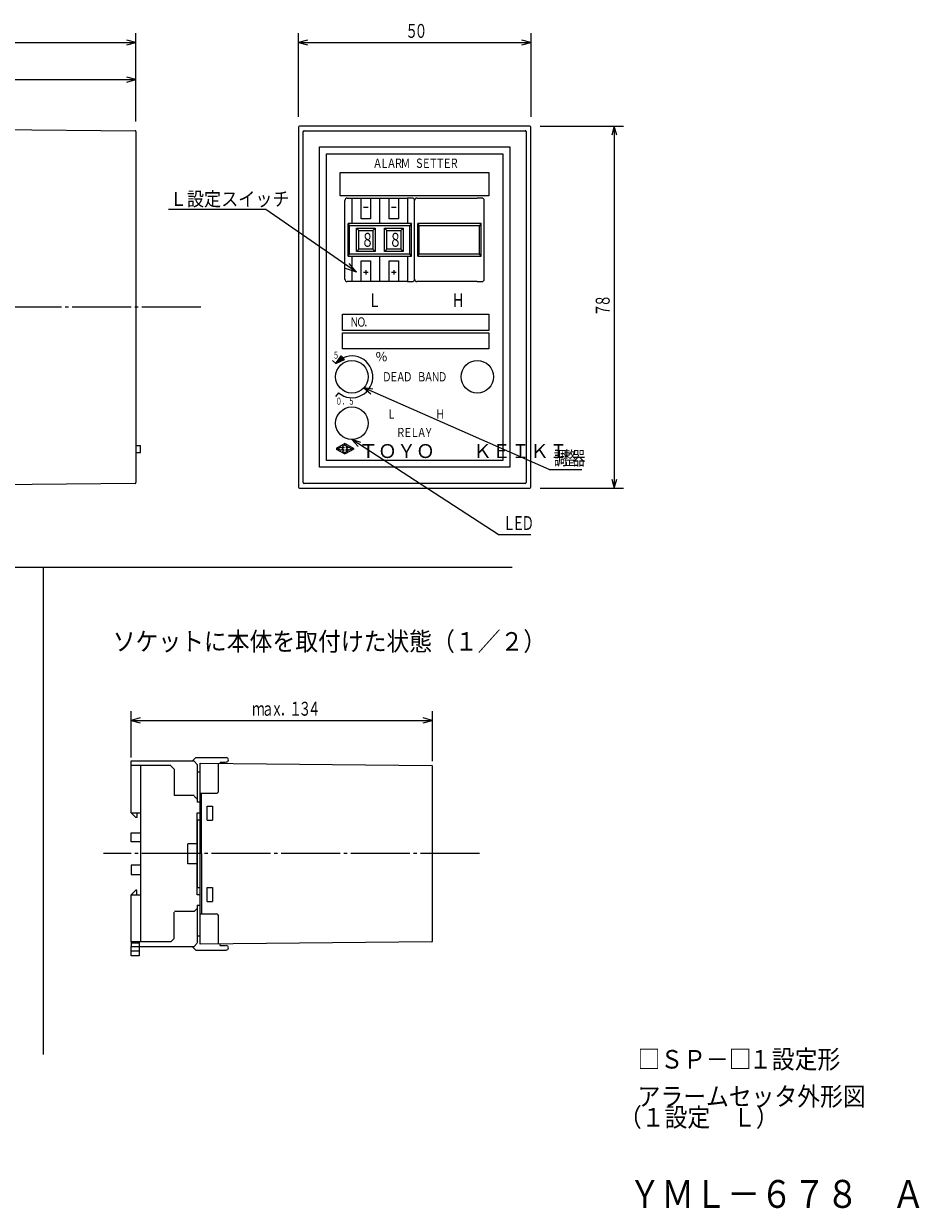
# Model space of a CAD drawing. Extents: x 33 to 419, y 15 to 270.
# Drawn here: x 226 to 419, y 15 to 270 of the extents above; entities that cross this region are included whole.
import ezdxf

# ---------------------------------------------------------------- set-up
doc = ezdxf.new("R2010")
doc.units = 0
doc.linetypes.add('LTYPE0', pattern=[15, 12.75, -0.75, 0.75, -0.75])
doc.layers.get('0').update_dxf_attribs({"linetype": 'CONTINUOUS'})
doc.styles.add('KANJI0', font='txt.shx', dxfattribs={"width": 0.666, "height": 3, "bigfont": 'extfont.shx'})
doc.styles.add('KANJI1', font='txt.shx', dxfattribs={"width": 0.75, "height": 2, "bigfont": 'extfont.shx'})
doc.styles.add('KANJI10', font='txt.shx', dxfattribs={"height": 3, "bigfont": 'extfont.shx'})
doc.styles.add('KANJI11', font='txt.shx', dxfattribs={"height": 2, "bigfont": 'extfont.shx'})
doc.styles.add('KANJI12', font='txt.shx', dxfattribs={"width": 0.666667, "oblique": 5, "height": 1.5, "bigfont": 'extfont.shx'})
doc.styles.add('KANJI13', font='txt.shx', dxfattribs={"width": 0.666667, "oblique": 5, "height": 1.5, "bigfont": 'extfont.shx'})
doc.styles.add('KANJI14', font='txt.shx', dxfattribs={"width": 0.9, "height": 3, "bigfont": 'extfont.shx'})
doc.styles.add('KANJI15', font='txt.shx', dxfattribs={"width": 0.866667, "height": 6, "bigfont": 'extfont.shx'})
doc.styles.add('KANJI19', font='txt.shx', dxfattribs={"width": 0.9, "height": 4, "bigfont": 'extfont.shx'})
doc.styles.add('KANJI4', font='txt.shx', dxfattribs={"width": 0.666667, "height": 3, "bigfont": 'extfont.shx'})
doc.styles.add('KANJI9', font='txt.shx', dxfattribs={"width": 0.9, "height": 4, "bigfont": 'extfont.shx'})

msp = doc.modelspace()

# ---------------------------------------------------------------- linework, layer by layer
at = {"color": 2, "linetype": 'CONTINUOUS'}
for p, q in [((250, 249), (250, 268)), ((285, 250), (285, 268)), ((335, 268), (335, 250)), ((140, 266), (250, 266)), ((250, 266), (248.07, 266.52)), ((248.07, 265.48), (250, 266)), ((286.93, 266.52), (285, 266)), ((285, 266), (335, 266)), ((285, 266), (286.93, 265.48)), ((335, 266), (333.07, 266.52)), ((333.07, 265.48), (335, 266)), ((150, 258), (250, 258)), ((250, 258), (248.07, 258.52)), ((248.07, 257.48), (250, 258)), ((337, 248), (355, 248)), ((353, 248), (352.48, 246.07)), ((353, 248), (353, 170)), ((353.52, 246.07), (353, 248)), ((278, 230), (257, 230)), ((297.5, 216.5), (278, 230)), ((299, 230.5), (300, 230.5)), ((305, 230.5), (306, 230.5)), ((297.5, 216.5), (295.15, 217.34)), ((297.5, 216.5), (295.88, 218.41)), ((299.5, 217), (299.5, 216)), ((305.5, 217), (305.5, 216)), ((299, 216.5), (300, 216.5)), ((305, 216.5), (306, 216.5)), ((299.04, 191.61), (300.6, 190.35)), ((339, 174), (299.04, 191.61)), ((301.02, 191.3), (299.04, 191.61)), ((296.5, 180.5), (297.84, 179.01)), ((328, 160), (296.5, 180.5)), ((298.4, 179.88), (296.5, 180.5)), ((339, 174), (346, 174)), ((352.48, 171.93), (353, 170)), ((353, 170), (353.52, 171.93)), ((337, 170), (355, 170)), ((328, 160), (335, 160)), ((249, 112), (249, 122)), ((250.93, 120.52), (249, 120)), ((249, 120), (313.8, 120)), ((249, 120), (250.93, 119.48)), ((313.8, 120), (311.87, 120.52)), ((311.87, 119.48), (313.8, 120)), ((313.8, 122), (313.8, 111.2))]:
    msp.add_line(p, q, dxfattribs=at)
at = {"color": 1, "linetype": 'CONTINUOUS'}
for p, q in [((150, 248), (249.8, 247)), ((285, 247.8), (285, 170.2)), ((334.8, 248), (285.2, 248)), ((335, 170.2), (335, 247.8)), ((250, 246.8), (250, 171.2)), ((286, 171.2), (286, 246.8)), ((286.2, 247), (333.8, 247)), ((334, 246.8), (334, 171.2)), ((289.5, 243.5), (330.5, 243.5)), ((289.5, 174.5), (289.5, 243.5)), ((330.5, 243.5), (330.5, 174.5)), ((291, 242), (329, 242)), ((291, 176), (291, 242)), ((329, 242), (329, 176)), ((294, 238), (326, 238)), ((294, 233), (294, 238)), ((326, 238), (326, 233)), ((326, 233), (294, 233)), ((295.5, 232.5), (296.5, 232.5)), ((296.5, 232.5), (302.5, 232.5)), ((296.5, 232.5), (296.5, 227)), ((298.5, 232.5), (300.5, 232.5)), ((298.5, 228), (298.5, 232.5)), ((300.5, 232.5), (300.5, 228)), ((302.5, 232.5), (308.5, 232.5)), ((302.5, 227), (302.5, 232.5)), ((304.5, 232.5), (306.5, 232.5)), ((304.5, 228), (304.5, 232.5)), ((306.5, 232.5), (306.5, 228)), ((309.5, 232.5), (308.5, 232.5)), ((308.5, 232.5), (308.5, 227)), ((310.5, 232.5), (311.5, 232.5)), ((311.5, 232.5), (317.5, 232.5)), ((313.5, 232.5), (315.5, 232.5)), ((317.5, 232.5), (323.5, 232.5)), ((319.5, 232.5), (321.5, 232.5)), ((324.5, 232.5), (323.5, 232.5)), ((295, 215), (295, 232)), ((310, 215), (310, 232)), ((325, 215), (325, 232)), ((300.5, 228), (298.5, 228)), ((306.5, 228), (304.5, 228)), ((295.7, 220), (295.7, 227)), ((295.7, 227), (296, 226.5)), ((309.3, 227), (295.7, 227)), ((296, 220.5), (296, 226.5)), ((309, 226.5), (296, 226.5)), ((297.5, 226), (301.5, 226)), ((297.5, 221), (297.5, 226)), ((297.5, 226), (298, 225.5)), ((298, 225.5), (301, 225.5)), ((298, 221.5), (298, 225.5)), ((301.5, 226), (301, 225.5)), ((301, 225.5), (301, 221.5)), ((301.5, 226), (301.5, 221)), ((303.5, 226), (307.5, 226)), ((303.5, 221), (303.5, 226)), ((303.5, 226), (304, 225.5)), ((304, 225.5), (307, 225.5)), ((304, 221.5), (304, 225.5)), ((307.5, 226), (307, 225.5)), ((307, 225.5), (307, 221.5)), ((307.5, 226), (307.5, 221)), ((309.3, 227), (309, 226.5)), ((309, 220.5), (309, 226.5)), ((309.3, 220), (309.3, 227)), ((310.7, 220), (310.7, 227)), ((310.7, 227), (311, 226.5)), ((324.3, 227), (310.7, 227)), ((311, 220.5), (311, 226.5)), ((324, 226.5), (311, 226.5)), ((324.3, 227), (324, 226.5)), ((324, 220.5), (324, 226.5)), ((324.3, 220), (324.3, 227)), ((295.7, 220), (296, 220.5)), ((295.7, 220), (309.3, 220)), ((296, 220.5), (309, 220.5)), ((296.5, 220), (296.5, 214.5)), ((298, 221.5), (297.5, 221)), ((301.5, 221), (297.5, 221)), ((301, 221.5), (298, 221.5)), ((301, 221.5), (301.5, 221)), ((302.5, 214.5), (302.5, 220)), ((304, 221.5), (303.5, 221)), ((307.5, 221), (303.5, 221)), ((307, 221.5), (304, 221.5)), ((307, 221.5), (307.5, 221)), ((308.5, 220), (308.5, 214.5)), ((309.3, 220), (309, 220.5)), ((310.7, 220), (311, 220.5)), ((310.7, 220), (324.3, 220)), ((311, 220.5), (324, 220.5)), ((324.3, 220), (324, 220.5)), ((298.5, 219), (300.5, 219)), ((298.5, 214.5), (298.5, 219)), ((300.5, 219), (300.5, 214.5)), ((304.5, 219), (306.5, 219)), ((304.5, 214.5), (304.5, 219)), ((306.5, 219), (306.5, 214.5)), ((296.5, 214.5), (295.5, 214.5)), ((302.5, 214.5), (296.5, 214.5)), ((300.5, 214.5), (298.5, 214.5)), ((308.5, 214.5), (302.5, 214.5)), ((306.5, 214.5), (304.5, 214.5)), ((308.5, 214.5), (309.5, 214.5)), ((311.5, 214.5), (310.5, 214.5)), ((317.5, 214.5), (311.5, 214.5)), ((315.5, 214.5), (313.5, 214.5)), ((323.5, 214.5), (317.5, 214.5)), ((321.5, 214.5), (319.5, 214.5)), ((323.5, 214.5), (324.5, 214.5)), ((294.5, 207.5), (326, 207.5)), ((294.5, 204), (294.5, 207.5)), ((326, 207.5), (326, 204)), ((326, 204), (294.5, 204)), ((294.5, 203.5), (326, 203.5)), ((294.5, 200), (294.5, 203.5)), ((326, 203.5), (326, 200)), ((326, 200), (294.5, 200)), ((292.29, 197.54), (293.05, 196.89)), ((293.05, 196.89), (294.2, 198.53)), ((293.05, 196.89), (294.87, 197.74)), ((293.64, 197.39), (294.21, 198.2)), ((294.54, 197.81), (293.64, 197.39)), ((294.87, 197.74), (294.2, 198.53)), ((294.21, 198.2), (294.54, 197.81)), ((293.61, 190.55), (292.96, 189.79)), ((250, 179.2), (251, 179.2)), ((251, 177.7), (251, 179.2)), ((250, 177.7), (251, 177.7)), ((330.5, 174.5), (289.5, 174.5)), ((329, 176), (291, 176)), ((249.8, 171), (150, 170)), ((333.8, 171), (286.2, 171)), ((285.2, 170), (334.8, 170)), ((33, 153), (331, 153)), ((230, 153), (230, 48)), ((249, 110.3), (249, 111.3)), ((249, 111.3), (262.5, 111.3)), ((257.5, 110.3), (249, 110.3)), ((249, 100.1), (249, 110.2)), ((251, 110.3), (251, 72.3)), ((258.2, 109.5), (257.5, 110.2)), ((262.9, 112), (262.2, 111.3)), ((263.2, 110.5), (262.5, 111.2)), ((262.9, 112), (269.4, 112)), ((263.2, 110.5), (263.2, 102.4)), ((263.8, 71.8), (263.8, 110.8)), ((263.8, 110.8), (313.7, 110.3)), ((267.8, 104.8), (267.8, 110.8)), ((268.1, 111), (269.3, 111)), ((268.1, 111), (268.1, 110.7)), ((313.8, 110.2), (313.8, 72.4)), ((258.2, 109.5), (258.2, 103.8)), ((263.2, 108.9), (263.8, 108.9)), ((262.5, 103.8), (258.3, 103.8)), ((263.2, 103), (262.5, 103.7)), ((263.8, 102.4), (263.2, 102.4)), ((263.8, 104.3), (267.3, 104.3)), ((263.8, 100.1), (263.8, 102.3)), ((264.1, 91.3), (264.1, 104.3)), ((249, 100.1), (251, 100.1)), ((250, 99.1), (249, 100.1)), ((250.2, 100.1), (250.2, 99.1)), ((263.2, 100.1), (263.8, 100.1)), ((263.2, 82.4), (263.2, 100.1)), ((265.3, 101.5), (266.5, 101.5)), ((265.3, 98.5), (265.3, 101.5)), ((266.5, 101.5), (266.5, 98.5)), ((250.2, 99.1), (250, 99.1)), ((263.2, 98.5), (263.2, 84)), ((263.7, 98.5), (263.2, 98.5)), ((265.3, 98.5), (266.5, 98.5)), ((249, 93.8), (249, 95.8)), ((249, 95.8), (251, 95.8)), ((251, 93.8), (249, 93.8)), ((261.2, 89.1), (261.2, 93.4)), ((263.2, 93.4), (261.2, 93.4)), ((264.1, 91.3), (264.1, 78.3)), ((251, 88.8), (249, 88.8)), ((249, 88.8), (249, 86.8)), ((249, 86.8), (251, 86.8)), ((263.2, 89.1), (261.2, 89.1)), ((250, 83.4), (249, 82.4)), ((249, 82.4), (251, 82.4)), ((249, 72.3), (249, 82.4)), ((250.2, 83.4), (250, 83.4)), ((250.2, 82.4), (250.2, 83.4)), ((263.2, 84), (263.7, 84)), ((263.8, 82.4), (263.2, 82.4)), ((263.8, 80.2), (263.8, 82.4)), ((265.3, 84), (266.5, 84)), ((265.3, 81), (265.3, 84)), ((266.5, 84), (266.5, 81)), ((263.2, 79.5), (262.5, 78.8)), ((263.2, 80.2), (263.8, 80.2)), ((263.2, 80.2), (263.2, 72.1)), ((265.3, 81), (266.5, 81)), ((258.2, 73), (258.2, 78.7)), ((262.5, 78.8), (258.3, 78.8)), ((263.8, 78.3), (267.3, 78.3)), ((267.8, 71.8), (267.8, 77.8)), ((249, 72.3), (249, 71.3)), ((257.5, 72.3), (249, 72.3)), ((250.7, 72), (249, 72)), ((250.7, 72.3), (250.7, 72.1)), ((250.7, 72), (250.7, 71.3)), ((258.2, 73), (257.5, 72.3)), ((263.2, 72), (262.5, 71.3)), ((263.2, 73.6), (263.8, 73.6)), ((313.7, 72.3), (263.8, 71.8)), ((268.1, 71.5), (268.1, 71.8)), ((268.1, 71.5), (269.3, 71.5)), ((249, 70.3), (249, 71.3)), ((249, 71.3), (262.5, 71.3)), ((250.7, 70.3), (249, 70.3)), ((249, 69.3), (249, 70.3)), ((250.7, 69.3), (249, 69.3)), ((250.7, 71.3), (250.7, 70.3)), ((250.7, 70.3), (250.7, 69.3)), ((262.9, 70.5), (262.2, 71.2)), ((262.9, 70.5), (269.4, 70.5))]:
    msp.add_line(p, q, dxfattribs=at)
at = {"color": 2, "linetype": 'LTYPE0'}
for p, q in [((264, 209), (132, 209)), ((324, 91.3), (243, 91.3))]:
    msp.add_line(p, q, dxfattribs=at)
at = {"color": 5, "linetype": 'CONTINUOUS'}
for p, q in [((294.94, 179.62), (293.1, 178.56)), ((294.14, 178.83), (293.68, 178.56)), ((294.14, 178.83), (294.53, 178.61)), ((294.94, 179.29), (294.43, 178.99)), ((294.43, 178.99), (294.82, 178.77)), ((294.82, 178.77), (294.53, 178.61)), ((294.94, 179.29), (294.94, 179.62)), ((295.06, 179.62), (296.9, 178.56)), ((295.06, 179.29), (295.06, 179.62)), ((295.06, 179.29), (295.57, 178.99)), ((295.57, 178.99), (295.18, 178.77)), ((295.18, 178.77), (295.47, 178.61)), ((295.86, 178.83), (295.47, 178.61)), ((295.86, 178.83), (296.32, 178.56)), ((293.68, 178.56), (293.1, 178.56)), ((293.1, 178.44), (293.68, 178.44)), ((293.1, 178.44), (294.94, 177.38)), ((293.68, 178.44), (294.14, 178.17)), ((294.53, 178.39), (294.14, 178.17)), ((294.82, 178.23), (294.43, 178.01)), ((294.43, 178.01), (294.94, 177.71)), ((294.53, 178.39), (294.82, 178.23)), ((294.94, 177.71), (294.94, 177.38)), ((296.9, 178.44), (295.06, 177.38)), ((295.57, 178.01), (295.06, 177.71)), ((295.06, 177.71), (295.06, 177.38)), ((295.47, 178.39), (295.18, 178.23)), ((295.18, 178.23), (295.57, 178.01)), ((295.47, 178.39), (295.86, 178.17)), ((296.32, 178.44), (295.86, 178.17)), ((296.32, 178.56), (296.9, 178.56)), ((296.9, 178.44), (296.32, 178.44))]:
    msp.add_line(p, q, dxfattribs=at)
at = {"color": 1, "linetype": 'CONTINUOUS'}
for centre in [(296.5, 194), (323.5, 194), (296.5, 184)]:
    msp.add_circle(centre, 3.5, dxfattribs=at)
for centre, radius, start, end in [((285.2, 247.8), 0.2, 90, 180), ((334.8, 247.8), 0.2, 0, 90), ((249.8, 246.8), 0.2, 0, 90), ((286.2, 246.8), 0.2, 90, 194), ((333.8, 246.8), 0.2, 0, 90), ((333.8, 246.8), 0.2, 346, 0), ((295.5, 232), 0.5, 90, 180), ((309.5, 232), 0.5, 0, 90), ((310.5, 232), 0.5, 90, 180), ((324.5, 232), 0.5, 0, 90), ((295.5, 215), 0.5, 180, 270), ((309.5, 215), 0.5, 270, 0), ((310.5, 215), 0.5, 180, 270), ((324.5, 215), 0.5, 270, 0), ((296.5, 194), 4.5, 230, 140), ((249.8, 171.2), 0.2, 270, 0), ((286.2, 171.2), 0.2, 166, 270), ((333.8, 171.2), 0.2, 270, 0), ((333.8, 171.2), 0.2, 0, 14), ((285.2, 170.2), 0.2, 180, 270), ((334.8, 170.2), 0.2, 270, 0), ((269.4, 111.5), 0.5, 0, 90), ((269.4, 111.5), 0.5, 270, 0), ((313.7, 110.2), 0.1, 0, 90), ((267.3, 104.8), 0.5, 270, 0), ((267.3, 77.8), 0.5, 0, 90), ((269.4, 71), 0.5, 0, 90), ((313.7, 72.4), 0.1, 270, 0), ((269.4, 71), 0.5, 270, 0)]:
    msp.add_arc(centre, radius, start, end, dxfattribs=at)

# ---------------------------------------------------------------- texts
at = {"color": 2, "linetype": 'CONTINUOUS'}
for s, height, style, width, p in [('５', 3, 'KANJI0', 0.666, (308, 267)), ('０', 3, 'KANJI0', 0.666, (310, 267)), ('Ａ', 2, 'KANJI1', 0.75, (301, 239)), ('Ｌ', 2, 'KANJI1', 0.75, (302.5, 239)), ('Ａ', 2, 'KANJI1', 0.75, (304, 239)), ('Ｒ', 2, 'KANJI1', 0.75, (305.5, 239)), ('Ｍ', 2, 'KANJI1', 0.75, (307, 239)), ('Ｓ', 2, 'KANJI1', 0.75, (310, 239)), ('Ｅ', 2, 'KANJI1', 0.75, (311.5, 239)), ('Ｔ', 2, 'KANJI1', 0.75, (313, 239)), ('Ｔ', 2, 'KANJI1', 0.75, (314.5, 239)), ('Ｅ', 2, 'KANJI1', 0.75, (316, 239)), ('Ｒ', 2, 'KANJI1', 0.75, (317.5, 239)), ('Ｌ設定スイッチ', 3, 'KANJI14', 0.9, (257.3, 230.8, 0.3)), ('８', 3, 'KANJI0', 0.666, (298.5, 222)), ('８', 3, 'KANJI0', 0.666, (304.5, 222)), ('Ｎ', 2, 'KANJI1', 0.75, (296, 204.8)), ('Ｏ', 2, 'KANJI1', 0.75, (297.5, 204.8)), ('．', 2, 'KANJI1', 0.75, (299, 204.8)), ('Ｄ', 2, 'KANJI1', 0.75, (303, 193)), ('Ｅ', 2, 'KANJI1', 0.75, (304.5, 193)), ('Ａ', 2, 'KANJI1', 0.75, (306, 193)), ('Ｄ', 2, 'KANJI1', 0.75, (307.5, 193)), ('Ｂ', 2, 'KANJI1', 0.75, (310.5, 193)), ('Ａ', 2, 'KANJI1', 0.75, (312, 193)), ('Ｎ', 2, 'KANJI1', 0.75, (313.5, 193)), ('Ｄ', 2, 'KANJI1', 0.75, (315, 193)), ('Ｌ', 2, 'KANJI1', 0.75, (304, 185)), ('Ｈ', 2, 'KANJI1', 0.75, (314.5, 185)), ('Ｒ', 2, 'KANJI1', 0.75, (306, 181)), ('Ｅ', 2, 'KANJI1', 0.75, (307.5, 181)), ('Ｌ', 2, 'KANJI1', 0.75, (309, 181)), ('Ａ', 2, 'KANJI1', 0.75, (310.5, 181)), ('Ｙ', 2, 'KANJI1', 0.75, (312, 181)), ('調', 3, 'KANJI4', 0.666667, (340, 175)), ('整', 3, 'KANJI4', 0.666667, (342, 175)), ('器', 3, 'KANJI4', 0.666667, (344, 175)), ('Ｌ', 3, 'KANJI4', 0.666667, (329, 161)), ('Ｅ', 3, 'KANJI4', 0.666667, (331, 161)), ('Ｄ', 3, 'KANJI4', 0.666667, (333, 161)), ('ｍ', 3, 'KANJI0', 0.666, (275, 121)), ('ａ', 3, 'KANJI0', 0.666, (277, 121)), ('ｘ', 3, 'KANJI0', 0.666, (279, 121)), ('１', 3, 'KANJI0', 0.666, (283, 121)), ('３', 3, 'KANJI0', 0.666, (285, 121)), ('４', 3, 'KANJI0', 0.666, (287, 121)), ('．', 3, 'KANJI0', 0.666, (281, 121))]:
    msp.add_text(s, height=height, dxfattribs=dict(at, style=style, width=width)).set_placement(p)
at = {"color": 1, "linetype": 'CONTINUOUS'}
for s, height, style, width, p in [('Ｌ', 3, 'KANJI4', 0.666667, (300, 209)), ('Ｈ', 3, 'KANJI4', 0.666667, (318, 209)), ('ソケットに本体を取付けた状態（１／２）', 4, 'KANJI9', 0.9, (245, 135, 0.4)), ('□ＳＰ－□', 4, 'KANJI19', 0.9, (358, 45, 0.4)), ('１設定形', 4, 'KANJI19', 0.9, (382, 45, 0.4)), ('アラームセッタ外形図', 4, 'KANJI9', 0.9, (358, 37, 0.4)), ('（１設定\u3000Ｌ）', 4, 'KANJI19', 0.9, (354, 32.5, 0.4))]:
    msp.add_text(s, height=height, dxfattribs=dict(at, style=style, width=width)).set_placement(p)
at = {"color": 2, "linetype": 'CONTINUOUS', "style": 'KANJI0', "width": 0.666}
for s, p in [('８', (352, 209)), ('７', (352, 207))]:
    msp.add_text(s, height=3, rotation=90, dxfattribs=at).set_placement(p)
at = {"color": 2, "linetype": 'CONTINUOUS', "oblique": 5, "width": 0.666667}
for s, style, p in [('５', 'KANJI13', (292.4, 197.9)), ('０．５', 'KANJI12', (293, 188, -0.2))]:
    msp.add_text(s, height=1.5, dxfattribs=dict(at, style=style)).set_placement(p)
at = {"color": 2, "linetype": 'CONTINUOUS', "style": 'KANJI11'}
msp.add_text('％', height=2, dxfattribs=at).set_placement((301.5, 197.3))
at = {"color": 1, "linetype": 'CONTINUOUS', "style": 'KANJI10'}
msp.add_text('ＴＯＹＯ\u3000\u3000ＫＥＩＫＩ', height=3, dxfattribs=at).set_placement((298, 176.5, -0.7))
at = {"color": 3, "linetype": 'CONTINUOUS', "style": 'KANJI15', "width": 0.866667}
msp.add_text('ＹＭＬ－６７８\u3000Ａ', height=6, dxfattribs=at).set_placement((356, 15, 0.1))

doc.saveas('drawing.dxf')
